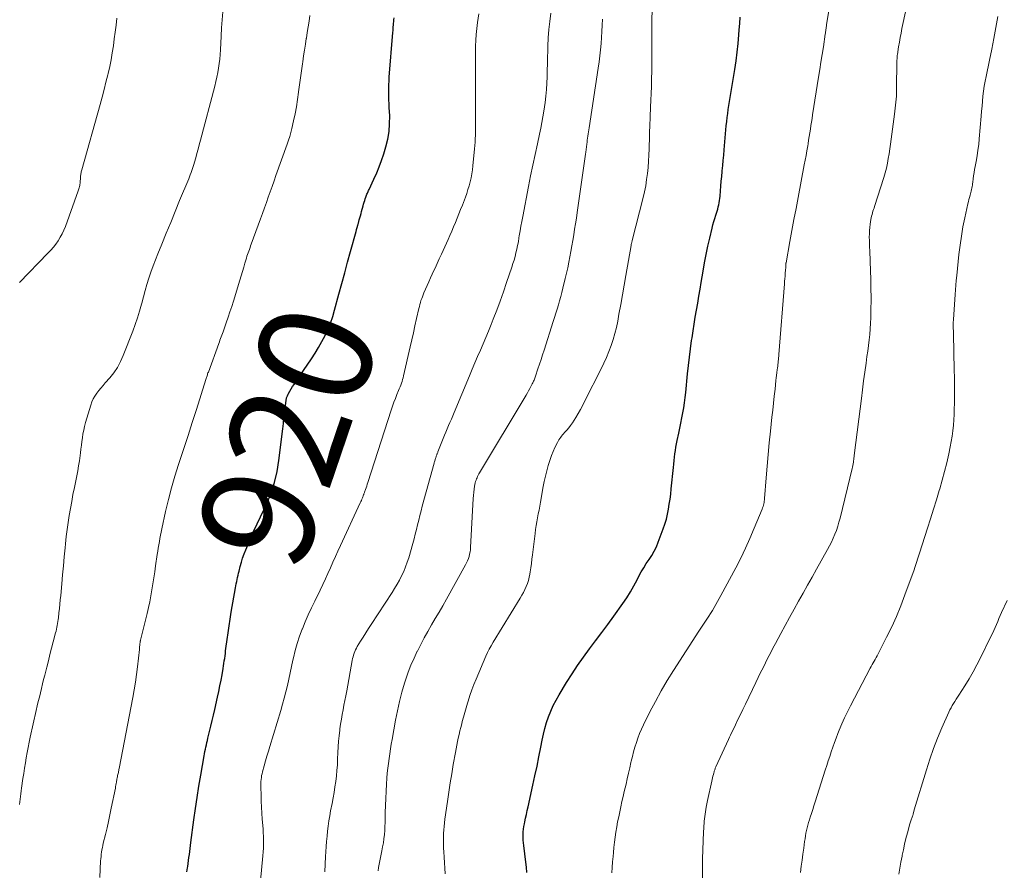
# Model space of a CAD drawing. Units: feet. Extents: x 2030000 to 2035000, y 535000 to 540000.
# Drawn here: x 2030561 to 2030735, y 536647 to 536797 of the extents above; entities that cross this region are included whole.
import ezdxf
from ezdxf.enums import TextEntityAlignment as Align

# ---------------------------------------------------------------- set-up
doc = ezdxf.new("R2010")
doc.units = ezdxf.units.FT
doc.header["$LTSCALE"] = 100
doc.header["$MEASUREMENT"] = 0
for name, color, linetype, lineweight in [('CONTOUR INDEX', 32, 'Continuous', 25), ('CONTOUR INDEX LABEL', 7, 'Continuous', 15), ('CONTOUR INTERMEDIATE', 40, 'Continuous', 15)]:
    doc.layers.add(name, color=color, linetype=linetype, lineweight=lineweight)
doc.styles.add('slant', font='romans.shx', dxfattribs={"oblique": 14.999978})

msp = doc.modelspace()

# ---------------------------------------------------------------- linework, layer by layer
at = {"layer": 'CONTOUR INDEX', "flags": 128}
for points, elevation in [([(2030590.91, 536646.86), (2030591.01, 536647.52), (2030591.05, 536647.79), (2030591.12, 536648.32), (2030591.2, 536648.85), (2030591.26, 536649.37), (2030591.33, 536649.9), (2030591.39, 536650.43), (2030591.46, 536650.95), (2030591.52, 536651.48), (2030591.59, 536652), (2030592.12, 536656.03), (2030592.39, 536658), (2030592.69, 536659.98), (2030593.01, 536661.94), (2030593.34, 536663.91), (2030593.95, 536667.28), (2030594.02, 536667.67), (2030594.09, 536668.06), (2030594.17, 536668.46), (2030594.25, 536668.85), (2030594.33, 536669.24), (2030594.42, 536669.63), (2030594.51, 536670.02), (2030594.6, 536670.41), (2030594.88, 536671.58), (2030595.12, 536672.55), (2030595.35, 536673.53), (2030595.58, 536674.5), (2030595.81, 536675.48), (2030596.31, 536677.65), (2030596.52, 536678.63), (2030596.73, 536679.62), (2030596.92, 536680.62), (2030597.1, 536681.61), (2030597.29, 536682.73), (2030597.36, 536683.17), (2030597.43, 536683.61), (2030597.49, 536684.05), (2030597.56, 536684.49), (2030597.62, 536684.93), (2030597.68, 536685.37), (2030597.73, 536685.81), (2030597.79, 536686.25), (2030597.99, 536687.8), (2030598.16, 536689.01), (2030598.33, 536690.22), (2030598.52, 536691.43), (2030598.72, 536692.64), (2030599.46, 536696.91), (2030599.53, 536697.28), (2030599.6, 536697.66), (2030599.68, 536698.03), (2030599.75, 536698.4), (2030599.83, 536698.78), (2030599.92, 536699.15), (2030600, 536699.52), (2030600.09, 536699.89), (2030600.29, 536700.68), (2030600.5, 536701.44), (2030600.73, 536702.19), (2030601, 536702.93), (2030601.29, 536703.66), (2030602.19, 536705.72), (2030602.73, 536706.98), (2030603.29, 536708.22), (2030603.86, 536709.47), (2030604.44, 536710.7), (2030604.97, 536711.83), (2030605.73, 536713.65), (2030606.36, 536715.51), (2030606.82, 536717.42), (2030607.14, 536719.37), (2030607.82, 536725), (2030607.92, 536725.89), (2030608.02, 536726.77), (2030608.12, 536727.65), (2030608.22, 536728.53), (2030608.39, 536730.01), (2030608.41, 536730.15), (2030608.44, 536730.29), (2030608.47, 536730.43), (2030608.51, 536730.56), (2030608.56, 536730.69), (2030608.62, 536730.82), (2030608.68, 536730.95), (2030608.75, 536731.07), (2030609.07, 536731.63), (2030609.3, 536732.03), (2030609.54, 536732.43), (2030609.79, 536732.82), (2030610.05, 536733.2), (2030612.85, 536737.3), (2030613.5, 536738.3), (2030614.13, 536739.32), (2030614.71, 536740.37), (2030615.26, 536741.43), (2030615.76, 536742.52), (2030616.22, 536743.63), (2030616.61, 536744.76), (2030616.95, 536745.9), (2030617.72, 536748.75), (2030618.22, 536750.62), (2030618.73, 536752.49), (2030619.24, 536754.37), (2030619.75, 536756.24), (2030620.73, 536759.8), (2030620.75, 536759.89), (2030620.78, 536759.99), (2030620.81, 536760.08), (2030620.83, 536760.17), (2030620.85, 536760.23), (2030620.87, 536760.29), (2030620.89, 536760.36), (2030620.9, 536760.43), (2030620.92, 536760.49), (2030620.94, 536760.56), (2030620.96, 536760.62), (2030620.98, 536760.69), (2030621, 536760.75), (2030621.02, 536760.84), (2030621.05, 536760.95), (2030621.08, 536761.06), (2030621.12, 536761.16), (2030621.15, 536761.27), (2030621.29, 536761.81), (2030621.4, 536762.19), (2030621.5, 536762.56), (2030621.61, 536762.94), (2030621.71, 536763.32), (2030621.98, 536764.3), (2030622.07, 536764.61), (2030622.16, 536764.93), (2030622.26, 536765.24), (2030622.36, 536765.55), (2030622.46, 536765.82), (2030622.52, 536766), (2030622.58, 536766.17), (2030622.65, 536766.34), (2030622.72, 536766.51), (2030622.79, 536766.68), (2030622.87, 536766.85), (2030622.95, 536767.02), (2030623.03, 536767.19), (2030623.89, 536769.01), (2030624.38, 536770.1), (2030624.83, 536771.2), (2030625.24, 536772.32), (2030625.61, 536773.46), (2030625.98, 536774.69), (2030626.32, 536776.04), (2030626.55, 536777.4), (2030626.65, 536778.78), (2030626.66, 536780.17), (2030626.59, 536781.64), (2030626.56, 536782.31), (2030626.53, 536782.98), (2030626.51, 536783.65), (2030626.5, 536784.32), (2030626.5, 536784.99), (2030626.51, 536785.66), (2030626.54, 536786.33), (2030626.59, 536787), (2030627.22, 536794.89), (2030627.25, 536795.21), (2030627.27, 536795.53), (2030627.29, 536795.85), (2030627.32, 536796.17), (2030627.34, 536796.49), (2030627.37, 536796.81), (2030627.39, 536797.13), (2030627.42, 536797.45)], 920), ([(2030650.86, 536646.75), (2030650.76, 536647.65), (2030650.65, 536648.55), (2030650.29, 536651.48), (2030650.24, 536651.96), (2030650.21, 536652.44), (2030650.19, 536652.92), (2030650.19, 536653.4), (2030650.22, 536653.89), (2030650.26, 536654.37), (2030650.33, 536654.84), (2030650.41, 536655.32), (2030650.49, 536655.67), (2030650.62, 536656.33), (2030650.76, 536656.98), (2030650.9, 536657.63), (2030651.05, 536658.28), (2030651.91, 536662.1), (2030652.28, 536663.77), (2030652.64, 536665.45), (2030652.98, 536667.13), (2030653.31, 536668.81), (2030653.55, 536670.07), (2030653.78, 536671.12), (2030654.03, 536672.15), (2030654.34, 536673.17), (2030654.68, 536674.19), (2030655.07, 536675.18), (2030655.5, 536676.15), (2030655.99, 536677.1), (2030656.52, 536678.03), (2030657.86, 536680.22), (2030658.81, 536681.74), (2030659.8, 536683.23), (2030660.83, 536684.7), (2030661.89, 536686.15), (2030662.97, 536687.59), (2030664.04, 536689.03), (2030665.1, 536690.47), (2030666.16, 536691.93), (2030667.79, 536694.18), (2030668.48, 536695.18), (2030669.13, 536696.21), (2030669.73, 536697.26), (2030670.3, 536698.34), (2030670.61, 536698.96), (2030671.02, 536699.73), (2030671.45, 536700.48), (2030671.91, 536701.22), (2030672.4, 536701.94), (2030672.87, 536702.66), (2030673.31, 536703.41), (2030673.68, 536704.19), (2030674.02, 536704.99), (2030674.9, 536707.32), (2030675.19, 536708.17), (2030675.45, 536709.03), (2030675.65, 536709.91), (2030675.82, 536710.79), (2030675.96, 536711.68), (2030676.09, 536712.57), (2030676.21, 536713.47), (2030676.31, 536714.37), (2030676.73, 536718.17), (2030676.79, 536718.77), (2030676.85, 536719.37), (2030676.91, 536719.97), (2030676.97, 536720.57), (2030677.04, 536721.16), (2030677.12, 536721.76), (2030677.22, 536722.35), (2030677.34, 536722.94), (2030677.63, 536724.22), (2030677.82, 536725.11), (2030678.01, 536726), (2030678.19, 536726.89), (2030678.36, 536727.78), (2030678.51, 536728.68), (2030678.65, 536729.58), (2030678.77, 536730.48), (2030678.87, 536731.38), (2030679.2, 536734.69), (2030679.35, 536736.15), (2030679.52, 536737.62), (2030679.71, 536739.08), (2030679.9, 536740.54), (2030679.97, 536741), (2030680.15, 536742.23), (2030680.34, 536743.46), (2030680.55, 536744.68), (2030680.76, 536745.91), (2030680.97, 536747.13), (2030681.19, 536748.36), (2030681.39, 536749.58), (2030681.6, 536750.81), (2030681.92, 536752.78), (2030682.18, 536754.25), (2030682.46, 536755.72), (2030682.77, 536757.17), (2030683.1, 536758.62), (2030683.53, 536760.39), (2030683.67, 536760.96), (2030683.82, 536761.52), (2030683.98, 536762.07), (2030684.16, 536762.63), (2030684.28, 536763), (2030684.39, 536763.37), (2030684.5, 536763.74), (2030684.59, 536764.11), (2030684.68, 536764.49), (2030684.75, 536764.86), (2030684.82, 536765.24), (2030684.87, 536765.62), (2030684.91, 536766.01), (2030684.99, 536766.94), (2030685.06, 536767.79), (2030685.14, 536768.64), (2030685.22, 536769.49), (2030685.3, 536770.34), (2030685.31, 536770.48), (2030685.4, 536771.41), (2030685.49, 536772.33), (2030685.57, 536773.25), (2030685.64, 536774.17), (2030685.88, 536777.02), (2030685.94, 536777.73), (2030686.01, 536778.44), (2030686.09, 536779.15), (2030686.17, 536779.86), (2030686.27, 536780.57), (2030686.37, 536781.27), (2030686.47, 536781.98), (2030686.58, 536782.69), (2030687.51, 536788.37), (2030687.73, 536789.89), (2030687.94, 536791.42), (2030688.1, 536792.95), (2030688.24, 536794.49), (2030688.31, 536795.32), (2030688.39, 536796.44), (2030688.46, 536797.57)], 940)]:
    msp.add_lwpolyline(points, dxfattribs=dict(at, elevation=elevation))
at = {"layer": 'CONTOUR INTERMEDIATE', "flags": 128}
for points, elevation in [([(2030665.86, 536646.64), (2030665.9, 536647.62), (2030665.96, 536648.6), (2030666.04, 536649.57), (2030666.1, 536650.24), (2030666.19, 536651.15), (2030666.3, 536652.06), (2030666.42, 536652.96), (2030666.55, 536653.86), (2030666.7, 536654.77), (2030666.86, 536655.66), (2030667.04, 536656.55), (2030667.22, 536657.44), (2030667.41, 536658.33), (2030667.61, 536659.22), (2030667.81, 536660.1), (2030668.02, 536660.99), (2030668.34, 536662.32), (2030668.56, 536663.27), (2030668.78, 536664.22), (2030669, 536665.16), (2030669.21, 536666.11), (2030669.26, 536666.35), (2030669.46, 536667.18), (2030669.68, 536668), (2030669.91, 536668.82), (2030670.16, 536669.64), (2030670.44, 536670.44), (2030670.74, 536671.24), (2030671.07, 536672.02), (2030671.44, 536672.79), (2030672.55, 536675.04), (2030673.52, 536676.9), (2030674.52, 536678.75), (2030675.59, 536680.56), (2030676.71, 536682.34), (2030681.18, 536689.28), (2030681.53, 536689.8), (2030681.87, 536690.33), (2030682.21, 536690.85), (2030682.56, 536691.38), (2030682.58, 536691.41), (2030682.91, 536691.92), (2030683.24, 536692.43), (2030683.56, 536692.94), (2030683.88, 536693.46), (2030684.18, 536693.98), (2030684.49, 536694.51), (2030684.78, 536695.04), (2030685.07, 536695.57), (2030687.68, 536700.48), (2030688.56, 536702.19), (2030689.4, 536703.91), (2030690.19, 536705.66), (2030690.95, 536707.43), (2030692.35, 536710.83), (2030692.43, 536711.06), (2030692.51, 536711.28), (2030692.57, 536711.51), (2030692.63, 536711.74), (2030692.67, 536711.97), (2030692.71, 536712.21), (2030692.74, 536712.45), (2030692.77, 536712.68), (2030693.05, 536716.33), (2030693.22, 536718.38), (2030693.4, 536720.44), (2030693.6, 536722.5), (2030693.81, 536724.55), (2030694.07, 536727.02), (2030694.21, 536728.25), (2030694.34, 536729.49), (2030694.48, 536730.72), (2030694.61, 536731.95), (2030694.78, 536733.47), (2030694.83, 536733.94), (2030694.89, 536734.41), (2030694.95, 536734.89), (2030695, 536735.36), (2030695.05, 536735.71), (2030695.08, 536736.01), (2030695.12, 536736.31), (2030695.16, 536736.61), (2030695.19, 536736.91), (2030695.22, 536737.21), (2030695.25, 536737.5), (2030695.28, 536737.8), (2030695.3, 536738.1), (2030696.26, 536750.56), (2030696.3, 536751), (2030696.33, 536751.45), (2030696.37, 536751.9), (2030696.41, 536752.34), (2030696.48, 536753.09), (2030696.48, 536753.16), (2030696.49, 536753.24), (2030696.49, 536753.31), (2030696.5, 536753.39), (2030696.5, 536753.46), (2030696.51, 536753.54), (2030696.51, 536753.61), (2030696.51, 536753.68), (2030696.52, 536753.8), (2030696.52, 536753.85), (2030696.52, 536753.91), (2030696.52, 536753.97), (2030696.53, 536754.02), (2030696.53, 536754.08), (2030696.54, 536754.13), (2030696.54, 536754.19), (2030696.55, 536754.25), (2030697.23, 536758.01), (2030697.59, 536759.95), (2030697.94, 536761.89), (2030698.31, 536763.82), (2030698.67, 536765.76), (2030699.77, 536771.51), (2030699.93, 536772.35), (2030700.08, 536773.19), (2030700.23, 536774.02), (2030700.37, 536774.86), (2030700.44, 536775.26), (2030700.54, 536775.9), (2030700.65, 536776.54), (2030700.74, 536777.17), (2030700.84, 536777.81), (2030700.94, 536778.45), (2030701.03, 536779.08), (2030701.13, 536779.72), (2030701.23, 536780.36), (2030702.29, 536787.02), (2030702.5, 536788.34), (2030702.71, 536789.67), (2030702.92, 536791), (2030703.13, 536792.33), (2030703.47, 536794.58), (2030703.5, 536794.78), (2030703.53, 536794.98), (2030703.56, 536795.19), (2030703.59, 536795.39), (2030703.62, 536795.6), (2030703.65, 536795.8), (2030703.68, 536796.01), (2030703.71, 536796.21), (2030704.66, 536802.48)], 944), ([(2030561.38, 536658.71), (2030561.43, 536659.19), (2030561.49, 536659.67), (2030561.54, 536660.15), (2030561.6, 536660.62), (2030561.67, 536661.1), (2030561.74, 536661.58), (2030561.99, 536663.3), (2030562.13, 536664.21), (2030562.27, 536665.13), (2030562.41, 536666.05), (2030562.56, 536666.96), (2030562.72, 536667.87), (2030562.89, 536668.79), (2030563.08, 536669.69), (2030563.27, 536670.6), (2030564.34, 536675.32), (2030564.52, 536676.1), (2030564.7, 536676.88), (2030564.88, 536677.65), (2030565.07, 536678.43), (2030565.26, 536679.2), (2030565.45, 536679.98), (2030565.64, 536680.75), (2030565.83, 536681.52), (2030566.19, 536682.96), (2030566.47, 536684.08), (2030566.75, 536685.19), (2030567.04, 536686.3), (2030567.33, 536687.41), (2030567.74, 536688.97), (2030567.82, 536689.31), (2030567.9, 536689.64), (2030567.97, 536689.97), (2030568.04, 536690.31), (2030568.1, 536690.64), (2030568.16, 536690.98), (2030568.2, 536691.32), (2030568.24, 536691.66), (2030568.34, 536692.51), (2030568.42, 536693.28), (2030568.5, 536694.04), (2030568.58, 536694.81), (2030568.65, 536695.58), (2030568.83, 536697.61), (2030568.98, 536699.21), (2030569.13, 536700.81), (2030569.28, 536702.41), (2030569.43, 536704.01), (2030569.5, 536704.72), (2030569.63, 536705.97), (2030569.78, 536707.21), (2030569.96, 536708.45), (2030570.15, 536709.68), (2030570.36, 536710.92), (2030570.58, 536712.15), (2030570.81, 536713.38), (2030571.05, 536714.61), (2030571.47, 536716.66), (2030571.64, 536717.55), (2030571.8, 536718.45), (2030571.94, 536719.35), (2030572.06, 536720.26), (2030572.12, 536720.72), (2030572.21, 536721.39), (2030572.29, 536722.07), (2030572.38, 536722.74), (2030572.47, 536723.41), (2030572.57, 536724.09), (2030572.7, 536724.75), (2030572.85, 536725.41), (2030573.03, 536726.07), (2030573.94, 536729.17), (2030574.14, 536729.73), (2030574.37, 536730.26), (2030574.67, 536730.76), (2030575, 536731.24), (2030575.37, 536731.71), (2030575.74, 536732.17), (2030576.12, 536732.62), (2030576.5, 536733.07), (2030577.28, 536733.94), (2030578, 536734.86), (2030578.65, 536735.81), (2030579.2, 536736.83), (2030579.68, 536737.9), (2030581.36, 536742.2), (2030581.79, 536743.37), (2030582.19, 536744.55), (2030582.55, 536745.74), (2030582.88, 536746.94), (2030582.93, 536747.14), (2030583.22, 536748.25), (2030583.52, 536749.35), (2030583.85, 536750.45), (2030584.19, 536751.54), (2030584.56, 536752.63), (2030584.94, 536753.71), (2030585.34, 536754.78), (2030585.76, 536755.84), (2030586.47, 536757.56), (2030587.26, 536759.47), (2030588.04, 536761.39), (2030588.83, 536763.31), (2030589.62, 536765.23), (2030591.22, 536769.08), (2030591.36, 536769.44), (2030591.5, 536769.8), (2030591.63, 536770.16), (2030591.76, 536770.52), (2030591.88, 536770.89), (2030592, 536771.25), (2030592.11, 536771.62), (2030592.22, 536771.99), (2030592.45, 536772.79), (2030592.67, 536773.55), (2030592.88, 536774.32), (2030593.09, 536775.09), (2030593.3, 536775.87), (2030595.83, 536785.42), (2030596.03, 536786.21), (2030596.2, 536787), (2030596.35, 536787.8), (2030596.48, 536788.6), (2030596.59, 536789.4), (2030596.68, 536790.2), (2030596.75, 536791.01), (2030596.8, 536791.82), (2030596.94, 536794.25), (2030597.02, 536795.68), (2030597.11, 536797.12), (2030597.21, 536798.55)], 912), ([(2030575.52, 536645.83), (2030575.69, 536648.77), (2030575.72, 536649.16), (2030575.76, 536649.55), (2030575.8, 536649.94), (2030575.86, 536650.33), (2030575.92, 536650.72), (2030575.99, 536651.11), (2030576.07, 536651.5), (2030576.16, 536651.88), (2030576.53, 536653.42), (2030576.81, 536654.58), (2030577.07, 536655.73), (2030577.32, 536656.9), (2030577.56, 536658.06), (2030578.28, 536661.62), (2030578.33, 536661.89), (2030578.38, 536662.15), (2030578.42, 536662.42), (2030578.47, 536662.68), (2030578.49, 536662.81), (2030578.52, 536663.01), (2030578.56, 536663.21), (2030578.6, 536663.41), (2030578.64, 536663.61), (2030578.65, 536663.66), (2030578.69, 536663.83), (2030578.73, 536664.01), (2030578.77, 536664.19), (2030578.81, 536664.36), (2030578.85, 536664.54), (2030578.88, 536664.72), (2030578.92, 536664.89), (2030578.95, 536665.07), (2030581.36, 536677.61), (2030581.6, 536678.95), (2030581.82, 536680.29), (2030582.01, 536681.64), (2030582.17, 536682.98), (2030582.52, 536686.03), (2030582.54, 536686.21), (2030582.55, 536686.39), (2030582.57, 536686.57), (2030582.58, 536686.76), (2030582.6, 536686.93), (2030582.61, 536687.03), (2030582.62, 536687.12), (2030582.63, 536687.22), (2030582.64, 536687.31), (2030582.66, 536687.41), (2030582.68, 536687.5), (2030582.7, 536687.6), (2030582.72, 536687.69), (2030583.89, 536692.4), (2030584.13, 536693.44), (2030584.36, 536694.49), (2030584.56, 536695.54), (2030584.74, 536696.6), (2030584.91, 536697.66), (2030585.07, 536698.72), (2030585.23, 536699.78), (2030585.39, 536700.84), (2030585.68, 536702.81), (2030585.77, 536703.38), (2030585.85, 536703.95), (2030585.95, 536704.51), (2030586.04, 536705.08), (2030586.14, 536705.64), (2030586.25, 536706.21), (2030586.36, 536706.77), (2030586.48, 536707.33), (2030587.15, 536710.41), (2030587.63, 536712.5), (2030588.17, 536714.58), (2030588.77, 536716.64), (2030589.42, 536718.68), (2030589.58, 536719.19), (2030590.34, 536721.48), (2030591.1, 536723.78), (2030591.84, 536726.08), (2030592.57, 536728.38), (2030594.25, 536733.66), (2030594.3, 536733.83), (2030594.35, 536734), (2030594.4, 536734.16), (2030594.46, 536734.33), (2030594.51, 536734.5), (2030594.56, 536734.66), (2030594.62, 536734.83), (2030594.68, 536734.99), (2030596.51, 536740), (2030596.62, 536740.3), (2030596.73, 536740.6), (2030596.84, 536740.9), (2030596.96, 536741.2), (2030597.07, 536741.5), (2030597.18, 536741.8), (2030597.29, 536742.1), (2030597.4, 536742.41), (2030597.85, 536743.69), (2030598.17, 536744.64), (2030598.49, 536745.59), (2030598.8, 536746.55), (2030599.1, 536747.5), (2030600.24, 536751.22), (2030600.47, 536751.97), (2030600.69, 536752.71), (2030600.92, 536753.46), (2030601.14, 536754.21), (2030601.4, 536755.09), (2030601.49, 536755.4), (2030601.59, 536755.71), (2030601.69, 536756.01), (2030601.8, 536756.32), (2030601.92, 536756.62), (2030602.03, 536756.93), (2030602.14, 536757.23), (2030602.25, 536757.54), (2030603.89, 536762.04), (2030604.23, 536762.98), (2030604.58, 536763.93), (2030604.91, 536764.88), (2030605.25, 536765.83), (2030605.59, 536766.78), (2030605.92, 536767.74), (2030606.26, 536768.69), (2030606.6, 536769.64), (2030608.59, 536775.19), (2030608.81, 536775.86), (2030609.03, 536776.54), (2030609.21, 536777.23), (2030609.39, 536777.93), (2030609.7, 536779.28), (2030609.97, 536780.53), (2030610.21, 536781.79), (2030610.41, 536783.06), (2030610.59, 536784.33), (2030610.6, 536784.41), (2030610.76, 536785.64), (2030610.92, 536786.87), (2030611.09, 536788.1), (2030611.26, 536789.33), (2030611.32, 536789.73), (2030611.47, 536790.76), (2030611.63, 536791.78), (2030611.79, 536792.81), (2030611.96, 536793.83), (2030611.97, 536793.89), (2030612.13, 536794.89), (2030612.29, 536795.88), (2030612.44, 536796.88), (2030612.58, 536797.88)], 916), ([(2030603.77, 536644.03), (2030604.25, 536649.02), (2030604.3, 536649.69), (2030604.35, 536650.37), (2030604.38, 536651.04), (2030604.39, 536651.72), (2030604.39, 536652.39), (2030604.38, 536653.07), (2030604.36, 536653.75), (2030604.32, 536654.42), (2030604.2, 536656.15), (2030604.13, 536657.2), (2030604.07, 536658.25), (2030604.02, 536659.31), (2030603.98, 536660.36), (2030603.93, 536661.79), (2030603.93, 536662.13), (2030603.93, 536662.46), (2030603.95, 536662.8), (2030603.98, 536663.14), (2030604.03, 536663.48), (2030604.08, 536663.81), (2030604.16, 536664.14), (2030604.24, 536664.47), (2030604.52, 536665.54), (2030604.76, 536666.4), (2030605, 536667.25), (2030605.26, 536668.11), (2030605.51, 536668.96), (2030607.46, 536675.3), (2030607.78, 536676.39), (2030608.08, 536677.49), (2030608.36, 536678.6), (2030608.62, 536679.71), (2030608.87, 536680.83), (2030609.11, 536681.94), (2030609.35, 536683.06), (2030609.6, 536684.17), (2030609.68, 536684.56), (2030610, 536685.86), (2030610.36, 536687.14), (2030610.78, 536688.41), (2030611.25, 536689.66), (2030611.26, 536689.68), (2030611.77, 536690.92), (2030612.31, 536692.16), (2030612.87, 536693.38), (2030613.45, 536694.6), (2030614.4, 536696.54), (2030614.87, 536697.51), (2030615.33, 536698.49), (2030615.78, 536699.47), (2030616.21, 536700.46), (2030616.65, 536701.45), (2030617.09, 536702.44), (2030617.53, 536703.42), (2030617.98, 536704.4), (2030621.47, 536711.93), (2030621.56, 536712.14), (2030621.66, 536712.36), (2030621.75, 536712.57), (2030621.84, 536712.78), (2030621.93, 536713.01), (2030621.97, 536713.11), (2030622.01, 536713.21), (2030622.05, 536713.31), (2030622.09, 536713.41), (2030622.12, 536713.52), (2030622.16, 536713.62), (2030622.2, 536713.72), (2030622.23, 536713.82), (2030622.38, 536714.25), (2030622.49, 536714.56), (2030622.6, 536714.88), (2030622.71, 536715.19), (2030622.81, 536715.51), (2030626.93, 536728.27), (2030627.16, 536728.96), (2030627.4, 536729.65), (2030627.66, 536730.33), (2030627.93, 536731.01), (2030628.22, 536731.72), (2030628.35, 536732.04), (2030628.48, 536732.36), (2030628.6, 536732.68), (2030628.73, 536733.01), (2030628.84, 536733.33), (2030628.94, 536733.66), (2030629.04, 536733.99), (2030629.12, 536734.32), (2030630.28, 536739.42), (2030630.56, 536740.67), (2030630.84, 536741.92), (2030631.12, 536743.17), (2030631.4, 536744.42), (2030631.8, 536746.22), (2030631.89, 536746.57), (2030631.98, 536746.92), (2030632.07, 536747.26), (2030632.18, 536747.6), (2030632.3, 536747.94), (2030632.42, 536748.28), (2030632.55, 536748.61), (2030632.68, 536748.94), (2030632.97, 536749.61), (2030633.26, 536750.27), (2030633.55, 536750.92), (2030633.84, 536751.58), (2030634.14, 536752.23), (2030634.28, 536752.54), (2030634.66, 536753.34), (2030635.03, 536754.14), (2030635.4, 536754.95), (2030635.77, 536755.76), (2030636.95, 536758.35), (2030637.29, 536759.1), (2030637.62, 536759.85), (2030637.94, 536760.6), (2030638.26, 536761.36), (2030638.57, 536762.12), (2030638.87, 536762.88), (2030639.17, 536763.65), (2030639.47, 536764.41), (2030640, 536765.81), (2030640.24, 536766.48), (2030640.46, 536767.16), (2030640.66, 536767.85), (2030640.85, 536768.54), (2030641.01, 536769.24), (2030641.14, 536769.94), (2030641.25, 536770.64), (2030641.34, 536771.35), (2030641.64, 536774.36), (2030641.69, 536774.95), (2030641.73, 536775.55), (2030641.76, 536776.14), (2030641.78, 536776.74), (2030641.79, 536777.34), (2030641.79, 536777.93), (2030641.8, 536778.53), (2030641.8, 536779.13), (2030641.78, 536787.29), (2030641.78, 536788.33), (2030641.78, 536789.37), (2030641.78, 536790.41), (2030641.79, 536791.45), (2030641.81, 536792.48), (2030641.86, 536793.52), (2030641.93, 536794.55), (2030642.04, 536795.59), (2030642.15, 536796.62), (2030642.37, 536798.16)], 924), ([(2030615.2, 536646.86), (2030615.27, 536648.19), (2030615.35, 536649.53), (2030615.41, 536650.39), (2030615.47, 536651.3), (2030615.54, 536652.21), (2030615.62, 536653.11), (2030615.71, 536654.02), (2030615.81, 536654.92), (2030615.93, 536655.82), (2030616.08, 536656.72), (2030616.25, 536657.61), (2030616.51, 536658.91), (2030616.69, 536659.88), (2030616.86, 536660.84), (2030617.01, 536661.81), (2030617.15, 536662.79), (2030617.26, 536663.76), (2030617.36, 536664.74), (2030617.43, 536665.72), (2030617.48, 536666.7), (2030617.53, 536667.91), (2030617.58, 536668.89), (2030617.65, 536669.86), (2030617.75, 536670.84), (2030617.86, 536671.81), (2030617.89, 536672.07), (2030618.01, 536672.91), (2030618.14, 536673.75), (2030618.28, 536674.58), (2030618.44, 536675.41), (2030618.6, 536676.24), (2030618.77, 536677.08), (2030618.92, 536677.91), (2030619.08, 536678.74), (2030620.05, 536684.12), (2030620.11, 536684.44), (2030620.19, 536684.76), (2030620.28, 536685.07), (2030620.38, 536685.38), (2030620.5, 536685.69), (2030620.63, 536685.99), (2030620.78, 536686.28), (2030620.94, 536686.56), (2030621.51, 536687.5), (2030621.97, 536688.25), (2030622.44, 536688.99), (2030622.91, 536689.73), (2030623.39, 536690.47), (2030627.07, 536696.09), (2030627.53, 536696.82), (2030627.97, 536697.55), (2030628.38, 536698.3), (2030628.77, 536699.06), (2030629.13, 536699.84), (2030629.46, 536700.63), (2030629.75, 536701.43), (2030630.01, 536702.24), (2030630.73, 536704.73), (2030630.96, 536705.55), (2030631.18, 536706.37), (2030631.39, 536707.2), (2030631.58, 536708.03), (2030631.78, 536708.86), (2030631.98, 536709.69), (2030632.19, 536710.52), (2030632.41, 536711.34), (2030634.48, 536718.89), (2030634.52, 536719.04), (2030634.56, 536719.18), (2030634.6, 536719.33), (2030634.65, 536719.48), (2030634.66, 536719.52), (2030634.7, 536719.65), (2030634.74, 536719.77), (2030634.78, 536719.9), (2030634.83, 536720.02), (2030634.84, 536720.06), (2030634.88, 536720.17), (2030634.92, 536720.27), (2030634.96, 536720.37), (2030635, 536720.48), (2030635.04, 536720.58), (2030635.08, 536720.68), (2030635.12, 536720.79), (2030635.16, 536720.89), (2030636.11, 536723.27), (2030636.34, 536723.84), (2030636.57, 536724.41), (2030636.81, 536724.98), (2030637.05, 536725.55), (2030637.29, 536726.12), (2030637.53, 536726.69), (2030637.77, 536727.26), (2030638.01, 536727.83), (2030640.72, 536734.34), (2030641.2, 536735.47), (2030641.68, 536736.6), (2030642.17, 536737.72), (2030642.66, 536738.84), (2030643.15, 536739.97), (2030643.63, 536741.09), (2030644.09, 536742.22), (2030644.55, 536743.36), (2030644.92, 536744.29), (2030645.54, 536745.9), (2030646.15, 536747.51), (2030646.72, 536749.14), (2030647.28, 536750.77), (2030648.19, 536753.48), (2030648.4, 536754.12), (2030648.59, 536754.75), (2030648.76, 536755.39), (2030648.93, 536756.04), (2030649.08, 536756.68), (2030649.22, 536757.33), (2030649.35, 536757.98), (2030649.46, 536758.64), (2030649.52, 536759.02), (2030649.67, 536759.87), (2030649.81, 536760.72), (2030649.97, 536761.56), (2030650.12, 536762.4), (2030651.13, 536767.7), (2030651.5, 536769.58), (2030651.89, 536771.47), (2030652.29, 536773.35), (2030652.7, 536775.23), (2030653.09, 536776.97), (2030653.31, 536777.98), (2030653.51, 536778.99), (2030653.68, 536780), (2030653.84, 536781.02), (2030654.06, 536782.54), (2030654.21, 536783.67), (2030654.32, 536784.8), (2030654.38, 536785.93), (2030654.42, 536787.07), (2030654.43, 536788.21), (2030654.46, 536789.35), (2030654.48, 536790.48), (2030654.52, 536791.62), (2030654.55, 536792.44), (2030654.62, 536793.91), (2030654.72, 536795.38), (2030654.88, 536796.84), (2030655.06, 536798.31)], 928), ([(2030636.45, 536646.5), (2030636.38, 536647.47), (2030636.32, 536648.43), (2030636.26, 536649.4), (2030636.2, 536650.36), (2030636.17, 536651), (2030636.14, 536651.65), (2030636.13, 536652.29), (2030636.15, 536652.93), (2030636.17, 536653.58), (2030636.21, 536654.22), (2030636.27, 536654.86), (2030636.33, 536655.5), (2030636.41, 536656.14), (2030636.84, 536659.22), (2030637.07, 536660.87), (2030637.32, 536662.51), (2030637.59, 536664.15), (2030637.86, 536665.78), (2030638.24, 536667.91), (2030638.36, 536668.55), (2030638.48, 536669.18), (2030638.61, 536669.81), (2030638.75, 536670.44), (2030638.89, 536671.07), (2030639.04, 536671.7), (2030639.2, 536672.32), (2030639.36, 536672.95), (2030639.46, 536673.33), (2030639.68, 536674.14), (2030639.91, 536674.96), (2030640.14, 536675.77), (2030640.38, 536676.58), (2030640.49, 536676.95), (2030640.81, 536677.94), (2030641.15, 536678.92), (2030641.52, 536679.88), (2030641.91, 536680.84), (2030643.63, 536684.89), (2030643.92, 536685.51), (2030644.22, 536686.13), (2030644.55, 536686.73), (2030644.89, 536687.32), (2030649.67, 536695.13), (2030649.96, 536695.63), (2030650.24, 536696.13), (2030650.5, 536696.64), (2030650.74, 536697.16), (2030650.95, 536697.7), (2030651.14, 536698.24), (2030651.27, 536698.79), (2030651.38, 536699.36), (2030651.44, 536699.73), (2030651.54, 536700.48), (2030651.65, 536701.24), (2030651.75, 536702), (2030651.84, 536702.76), (2030652.29, 536706.52), (2030652.38, 536707.21), (2030652.48, 536707.9), (2030652.6, 536708.59), (2030652.73, 536709.28), (2030652.87, 536709.96), (2030653, 536710.65), (2030653.13, 536711.34), (2030653.26, 536712.03), (2030653.74, 536714.78), (2030653.92, 536715.71), (2030654.12, 536716.65), (2030654.35, 536717.57), (2030654.6, 536718.49), (2030654.71, 536718.86), (2030654.93, 536719.59), (2030655.19, 536720.3), (2030655.49, 536721), (2030655.81, 536721.69), (2030656.25, 536722.57), (2030656.37, 536722.81), (2030656.51, 536723.04), (2030656.65, 536723.26), (2030656.81, 536723.48), (2030656.97, 536723.7), (2030657.14, 536723.91), (2030657.31, 536724.11), (2030657.49, 536724.31), (2030657.87, 536724.73), (2030658.23, 536725.14), (2030658.57, 536725.57), (2030658.89, 536726.02), (2030659.18, 536726.48), (2030659.48, 536726.97), (2030659.91, 536727.69), (2030660.32, 536728.41), (2030660.72, 536729.15), (2030661.1, 536729.89), (2030663.96, 536735.55), (2030664.44, 536736.55), (2030664.9, 536737.57), (2030665.32, 536738.61), (2030665.72, 536739.65), (2030666.07, 536740.72), (2030666.38, 536741.79), (2030666.65, 536742.87), (2030666.87, 536743.97), (2030667.09, 536745.18), (2030667.4, 536746.89), (2030667.71, 536748.59), (2030668.01, 536750.3), (2030668.31, 536752.01), (2030669.22, 536757.32), (2030669.24, 536757.43), (2030669.26, 536757.54), (2030669.29, 536757.64), (2030669.31, 536757.75), (2030669.34, 536757.85), (2030669.36, 536757.96), (2030669.39, 536758.06), (2030669.42, 536758.17), (2030671.34, 536765.75), (2030671.58, 536766.8), (2030671.8, 536767.86), (2030671.96, 536768.93), (2030672.1, 536770.01), (2030672.21, 536771.09), (2030672.3, 536772.17), (2030672.36, 536773.25), (2030672.41, 536774.33), (2030672.56, 536778.99), (2030672.57, 536779.33), (2030672.58, 536779.67), (2030672.6, 536780), (2030672.61, 536780.34), (2030672.62, 536780.68), (2030672.64, 536781.02), (2030672.65, 536781.36), (2030672.66, 536781.69), (2030672.8, 536785.37), (2030672.81, 536785.81), (2030672.83, 536786.26), (2030672.84, 536786.71), (2030672.85, 536787.15), (2030672.86, 536787.59), (2030672.86, 536787.82), (2030672.87, 536788.04), (2030672.87, 536788.27), (2030672.87, 536788.49), (2030672.88, 536792.17), (2030672.88, 536793.33), (2030672.89, 536794.5), (2030672.9, 536795.66), (2030672.91, 536796.82), (2030672.93, 536799.11)], 936), ([(2030681.8, 536643.99), (2030681.8, 536647.59), (2030681.81, 536649.16), (2030681.85, 536650.73), (2030681.91, 536652.3), (2030681.99, 536653.87), (2030682.04, 536654.53), (2030682.14, 536655.77), (2030682.29, 536657), (2030682.49, 536658.22), (2030682.72, 536659.44), (2030683.47, 536662.86), (2030683.53, 536663.15), (2030683.6, 536663.43), (2030683.67, 536663.72), (2030683.74, 536664.01), (2030683.82, 536664.31), (2030683.86, 536664.44), (2030683.9, 536664.58), (2030683.94, 536664.72), (2030683.98, 536664.85), (2030684.03, 536664.99), (2030684.07, 536665.12), (2030684.13, 536665.25), (2030684.19, 536665.38), (2030686.39, 536670.18), (2030686.58, 536670.58), (2030686.76, 536670.97), (2030686.95, 536671.36), (2030687.14, 536671.75), (2030687.64, 536672.78), (2030688.07, 536673.68), (2030688.51, 536674.58), (2030688.95, 536675.49), (2030689.39, 536676.39), (2030691.23, 536680.23), (2030691.65, 536681.1), (2030692.07, 536681.97), (2030692.49, 536682.83), (2030692.92, 536683.7), (2030693.35, 536684.56), (2030693.79, 536685.42), (2030694.23, 536686.27), (2030694.68, 536687.12), (2030695.61, 536688.85), (2030696.39, 536690.29), (2030697.17, 536691.72), (2030697.96, 536693.14), (2030698.75, 536694.57), (2030699.55, 536695.99), (2030700.35, 536697.41), (2030701.15, 536698.83), (2030701.94, 536700.25), (2030703.85, 536703.67), (2030704.21, 536704.33), (2030704.55, 536705), (2030704.86, 536705.68), (2030705.16, 536706.37), (2030705.43, 536707.07), (2030705.68, 536707.78), (2030705.89, 536708.5), (2030706.09, 536709.22), (2030708.19, 536717.95), (2030708.26, 536718.24), (2030708.32, 536718.53), (2030708.37, 536718.83), (2030708.42, 536719.12), (2030708.45, 536719.36), (2030708.48, 536719.53), (2030708.5, 536719.71), (2030708.52, 536719.88), (2030708.55, 536720.06), (2030708.57, 536720.23), (2030708.59, 536720.41), (2030708.61, 536720.58), (2030708.63, 536720.76), (2030709.83, 536730.31), (2030710.03, 536731.87), (2030710.23, 536733.43), (2030710.44, 536734.99), (2030710.66, 536736.55), (2030710.82, 536737.72), (2030710.95, 536738.7), (2030711.08, 536739.67), (2030711.19, 536740.65), (2030711.31, 536741.63), (2030711.4, 536742.61), (2030711.47, 536743.59), (2030711.51, 536744.57), (2030711.53, 536745.55), (2030711.54, 536748.15), (2030711.53, 536749.73), (2030711.51, 536751.3), (2030711.46, 536752.88), (2030711.4, 536754.46), (2030711.3, 536756.45), (2030711.27, 536757.03), (2030711.25, 536757.61), (2030711.24, 536758.19), (2030711.23, 536758.77), (2030711.24, 536759.35), (2030711.27, 536759.93), (2030711.32, 536760.51), (2030711.4, 536761.08), (2030711.52, 536761.88), (2030711.57, 536762.18), (2030711.63, 536762.48), (2030711.71, 536762.77), (2030711.79, 536763.06), (2030711.88, 536763.34), (2030711.98, 536763.63), (2030712.07, 536763.92), (2030712.16, 536764.2), (2030713.78, 536769.31), (2030714.02, 536770.14), (2030714.24, 536770.97), (2030714.42, 536771.81), (2030714.58, 536772.65), (2030714.72, 536773.5), (2030714.85, 536774.35), (2030714.98, 536775.21), (2030715.1, 536776.06), (2030715.69, 536780.46), (2030715.76, 536780.98), (2030715.82, 536781.51), (2030715.88, 536782.04), (2030715.93, 536782.56), (2030715.98, 536783.09), (2030716.02, 536783.62), (2030716.04, 536784.15), (2030716.05, 536784.68), (2030716.11, 536790.08), (2030716.12, 536790.2), (2030716.12, 536790.31), (2030716.13, 536790.42), (2030716.13, 536790.53), (2030716.14, 536790.64), (2030716.16, 536790.76), (2030716.17, 536790.87), (2030716.19, 536790.98), (2030716.4, 536792.37), (2030716.54, 536793.17), (2030716.68, 536793.98), (2030716.83, 536794.78), (2030716.99, 536795.58), (2030717.72, 536799.06)], 948), ([(2030699.08, 536646.75), (2030699.23, 536647.82), (2030699.38, 536648.89), (2030699.52, 536649.96), (2030699.67, 536651.03), (2030699.83, 536652.2), (2030699.9, 536652.69), (2030699.98, 536653.17), (2030700.07, 536653.66), (2030700.18, 536654.14), (2030700.29, 536654.61), (2030700.41, 536655.09), (2030700.54, 536655.56), (2030700.68, 536656.03), (2030700.82, 536656.46), (2030701.03, 536657.14), (2030701.25, 536657.82), (2030701.46, 536658.5), (2030701.68, 536659.18), (2030703.47, 536664.76), (2030703.73, 536665.57), (2030704, 536666.39), (2030704.26, 536667.2), (2030704.52, 536668.02), (2030704.8, 536668.83), (2030705.08, 536669.63), (2030705.38, 536670.43), (2030705.7, 536671.23), (2030705.94, 536671.83), (2030706.39, 536672.92), (2030706.87, 536673.99), (2030707.38, 536675.05), (2030707.92, 536676.11), (2030711.4, 536682.75), (2030711.57, 536683.07), (2030711.74, 536683.38), (2030711.91, 536683.69), (2030712.09, 536684.01), (2030712.26, 536684.32), (2030712.44, 536684.63), (2030712.6, 536684.95), (2030712.77, 536685.27), (2030714.29, 536688.24), (2030715.18, 536690.06), (2030716.03, 536691.9), (2030716.8, 536693.77), (2030717.52, 536695.67), (2030719.14, 536700.13), (2030719.27, 536700.5), (2030719.39, 536700.86), (2030719.51, 536701.23), (2030719.62, 536701.6), (2030719.73, 536701.96), (2030719.84, 536702.33), (2030719.95, 536702.7), (2030720.07, 536703.07), (2030721.49, 536707.48), (2030722.02, 536709.13), (2030722.55, 536710.79), (2030723.06, 536712.45), (2030723.58, 536714.11), (2030723.66, 536714.39), (2030724.11, 536715.92), (2030724.52, 536717.45), (2030724.9, 536719), (2030725.24, 536720.56), (2030725.5, 536721.8), (2030725.68, 536722.74), (2030725.83, 536723.69), (2030725.96, 536724.64), (2030726.06, 536725.6), (2030726.13, 536726.56), (2030726.19, 536727.52), (2030726.22, 536728.48), (2030726.24, 536729.44), (2030726.25, 536730.11), (2030726.25, 536731.41), (2030726.25, 536732.7), (2030726.23, 536734), (2030726.21, 536735.3), (2030726.08, 536741.71), (2030726.07, 536741.93), (2030726.07, 536742.14), (2030726.06, 536742.35), (2030726.05, 536742.57), (2030726.05, 536742.78), (2030726.04, 536743), (2030726.04, 536743.21), (2030726.04, 536743.42), (2030726.04, 536743.64), (2030726.05, 536743.85), (2030726.06, 536744.07), (2030726.07, 536744.28), (2030726.36, 536748.66), (2030726.42, 536749.49), (2030726.49, 536750.33), (2030726.57, 536751.16), (2030726.65, 536751.99), (2030727.03, 536755.71), (2030727.23, 536757.34), (2030727.47, 536758.97), (2030727.75, 536760.6), (2030728.08, 536762.21), (2030728.62, 536764.67), (2030728.71, 536765.05), (2030728.8, 536765.43), (2030728.9, 536765.8), (2030729.01, 536766.17), (2030729.08, 536766.41), (2030729.15, 536766.67), (2030729.22, 536766.92), (2030729.27, 536767.17), (2030729.32, 536767.43), (2030729.37, 536767.69), (2030729.41, 536767.95), (2030729.45, 536768.21), (2030729.48, 536768.47), (2030729.55, 536769.05), (2030729.63, 536769.61), (2030729.71, 536770.16), (2030729.8, 536770.71), (2030729.9, 536771.26), (2030730.07, 536772.14), (2030730.25, 536773.13), (2030730.4, 536774.12), (2030730.52, 536775.12), (2030730.62, 536776.12), (2030730.95, 536780.13), (2030731.03, 536781.01), (2030731.11, 536781.89), (2030731.19, 536782.77), (2030731.28, 536783.65), (2030731.39, 536784.53), (2030731.51, 536785.4), (2030731.66, 536786.27), (2030731.83, 536787.14), (2030732.43, 536789.99), (2030732.82, 536791.91), (2030733.2, 536793.83), (2030733.56, 536795.75), (2030733.92, 536797.68)], 952), ([(2030561.37, 536750.81), (2030566.4, 536755.95), (2030566.89, 536756.47), (2030567.35, 536757.01), (2030567.78, 536757.57), (2030568.19, 536758.15), (2030568.57, 536758.75), (2030568.91, 536759.36), (2030569.21, 536760), (2030569.47, 536760.66), (2030571.7, 536766.93), (2030571.77, 536767.12), (2030571.83, 536767.31), (2030571.89, 536767.5), (2030571.94, 536767.69), (2030571.99, 536767.89), (2030572.02, 536768.08), (2030572.05, 536768.28), (2030572.07, 536768.48), (2030572.12, 536769.22), (2030572.14, 536769.4), (2030572.16, 536769.59), (2030572.18, 536769.77), (2030572.2, 536769.94), (2030572.23, 536770.12), (2030572.26, 536770.3), (2030572.31, 536770.48), (2030572.35, 536770.65), (2030575.6, 536782.2), (2030575.96, 536783.5), (2030576.3, 536784.81), (2030576.63, 536786.12), (2030576.95, 536787.43), (2030577.01, 536787.66), (2030577.28, 536788.87), (2030577.52, 536790.08), (2030577.74, 536791.29), (2030577.93, 536792.51), (2030578.1, 536793.74), (2030578.26, 536794.96), (2030578.41, 536796.19), (2030578.55, 536797.41)], 908), ([(2030624.61, 536647.02), (2030624.71, 536647.58), (2030625.3, 536650.56), (2030625.42, 536651.27), (2030625.54, 536651.98), (2030625.63, 536652.69), (2030625.72, 536653.41), (2030625.78, 536654.12), (2030625.83, 536654.84), (2030625.86, 536655.56), (2030625.87, 536656.28), (2030625.88, 536657.32), (2030625.91, 536658.56), (2030625.95, 536659.8), (2030626.01, 536661.04), (2030626.09, 536662.28), (2030626.17, 536663.39), (2030626.24, 536664.24), (2030626.33, 536665.1), (2030626.43, 536665.96), (2030626.55, 536666.81), (2030626.67, 536667.66), (2030626.8, 536668.51), (2030626.94, 536669.36), (2030627.09, 536670.21), (2030627.69, 536673.6), (2030628.01, 536675.25), (2030628.38, 536676.89), (2030628.82, 536678.52), (2030629.29, 536680.13), (2030629.51, 536680.8), (2030629.94, 536682.07), (2030630.41, 536683.31), (2030630.95, 536684.53), (2030631.52, 536685.74), (2030631.54, 536685.78), (2030632.14, 536686.95), (2030632.76, 536688.1), (2030633.39, 536689.24), (2030634.04, 536690.38), (2030634.7, 536691.51), (2030635.36, 536692.64), (2030636.01, 536693.78), (2030636.65, 536694.92), (2030640.03, 536700.97), (2030640.22, 536701.33), (2030640.39, 536701.7), (2030640.53, 536702.08), (2030640.66, 536702.46), (2030640.76, 536702.86), (2030640.84, 536703.26), (2030640.9, 536703.66), (2030640.93, 536704.06), (2030641.37, 536712.7), (2030641.41, 536713.24), (2030641.47, 536713.78), (2030641.55, 536714.31), (2030641.64, 536714.85), (2030641.76, 536715.43), (2030641.81, 536715.67), (2030641.88, 536715.9), (2030641.96, 536716.13), (2030642.06, 536716.36), (2030642.16, 536716.58), (2030642.27, 536716.8), (2030642.39, 536717.02), (2030642.51, 536717.23), (2030650.72, 536730.94), (2030650.94, 536731.32), (2030651.16, 536731.7), (2030651.37, 536732.08), (2030651.57, 536732.47), (2030651.8, 536732.91), (2030651.89, 536733.08), (2030651.97, 536733.24), (2030652.04, 536733.41), (2030652.11, 536733.58), (2030652.18, 536733.75), (2030652.25, 536733.92), (2030652.31, 536734.1), (2030652.37, 536734.27), (2030652.81, 536735.55), (2030653.08, 536736.37), (2030653.35, 536737.18), (2030653.62, 536738), (2030653.88, 536738.82), (2030655.48, 536743.89), (2030655.71, 536744.62), (2030655.94, 536745.36), (2030656.17, 536746.09), (2030656.4, 536746.82), (2030656.62, 536747.56), (2030656.83, 536748.29), (2030657.03, 536749.03), (2030657.21, 536749.78), (2030657.62, 536751.46), (2030657.84, 536752.42), (2030658.05, 536753.38), (2030658.25, 536754.35), (2030658.43, 536755.31), (2030658.61, 536756.28), (2030658.78, 536757.25), (2030658.95, 536758.22), (2030659.11, 536759.19), (2030659.27, 536760.18), (2030659.43, 536761.16), (2030659.58, 536762.14), (2030659.72, 536763.12), (2030660.79, 536770.56), (2030660.85, 536770.96), (2030660.91, 536771.37), (2030660.97, 536771.77), (2030661.03, 536772.18), (2030661.08, 536772.58), (2030661.14, 536772.99), (2030661.2, 536773.39), (2030661.25, 536773.8), (2030661.42, 536775.19), (2030661.47, 536775.55), (2030661.51, 536775.91), (2030661.56, 536776.26), (2030661.61, 536776.62), (2030661.66, 536776.98), (2030661.71, 536777.33), (2030661.76, 536777.69), (2030661.81, 536778.04), (2030663.44, 536788.6), (2030663.59, 536789.68), (2030663.73, 536790.75), (2030663.85, 536791.83), (2030663.94, 536792.91), (2030664.02, 536793.99), (2030664.09, 536795.07), (2030664.15, 536796.15), (2030664.19, 536797.24)], 932), ([(2030716.47, 536646.45), (2030716.64, 536647.51), (2030716.82, 536648.57), (2030717.02, 536649.63), (2030717.04, 536649.76), (2030717.24, 536650.75), (2030717.46, 536651.74), (2030717.7, 536652.73), (2030717.96, 536653.71), (2030718.41, 536655.32), (2030718.46, 536655.49), (2030718.51, 536655.66), (2030718.56, 536655.83), (2030718.62, 536655.99), (2030718.68, 536656.16), (2030718.74, 536656.33), (2030718.79, 536656.49), (2030718.84, 536656.66), (2030718.89, 536656.8), (2030718.96, 536657.04), (2030719.03, 536657.28), (2030719.1, 536657.51), (2030719.17, 536657.75), (2030721.3, 536664.85), (2030721.9, 536666.72), (2030722.55, 536668.57), (2030723.26, 536670.4), (2030724.03, 536672.21), (2030725.28, 536674.99), (2030725.46, 536675.39), (2030725.66, 536675.78), (2030725.87, 536676.16), (2030726.09, 536676.53), (2030726.32, 536676.91), (2030726.55, 536677.28), (2030726.79, 536677.64), (2030727.02, 536678.01), (2030728.08, 536679.66), (2030728.83, 536680.87), (2030729.55, 536682.09), (2030730.22, 536683.34), (2030730.86, 536684.6), (2030732.69, 536688.33), (2030732.94, 536688.86), (2030733.18, 536689.39), (2030733.42, 536689.93), (2030733.64, 536690.46), (2030733.87, 536691), (2030734.09, 536691.54), (2030734.33, 536692.07), (2030734.57, 536692.6), (2030735.54, 536694.68)], 956)]:
    msp.add_lwpolyline(points, dxfattribs=dict(at, elevation=elevation))

# ---------------------------------------------------------------- texts
at = {"layer": 'CONTOUR INDEX LABEL', "style": 'slant', "oblique": 15}
msp.add_text('920', height=20, rotation=71.2259, dxfattribs=at).set_placement((2030608.67, 536723.8, 920), align=Align.MIDDLE_CENTER)

doc.saveas('drawing.dxf')
